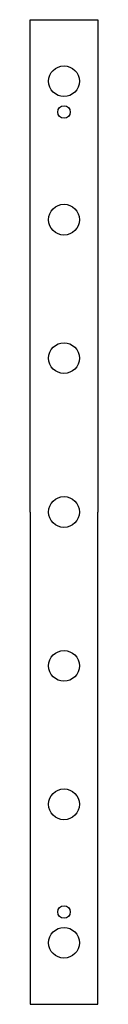
# Model space of a CAD drawing. Extents: x 0 to 22, y -190 to 130.
import ezdxf

# ---------------------------------------------------------------- set-up
doc = ezdxf.new("R2010")
doc.units = 0
doc.header["$LTSCALE"] = 20
doc.layers.add('1', color=7, linetype='CONTINUOUS')

# ---------------------------------------------------------------- blocks, each defined once
blk = doc.blocks.new('SOR01254-G1')
at = {"layer": '1', "color": 7}
for points in [[(0, -30), (0, 130), (22, 130), (22, -30)], [(0, -30), (0, -190), (22, -190), (22, -30)]]:
    blk.add_lwpolyline(points, dxfattribs=at)
for centre, radius in [((11, 110), 5), ((11, 100), 2), ((11, 65), 5), ((11, 20), 5), ((11, -30), 5), ((11, -80), 5), ((11, -125), 5), ((11, -160), 2), ((11, -170), 5)]:
    blk.add_circle(centre, radius, dxfattribs=at)

msp = doc.modelspace()

# ---------------------------------------------------------------- block references
at = {"layer": '1'}
msp.add_blockref('SOR01254-G1', (0, 0), dxfattribs=at)

doc.saveas('drawing.dxf')
